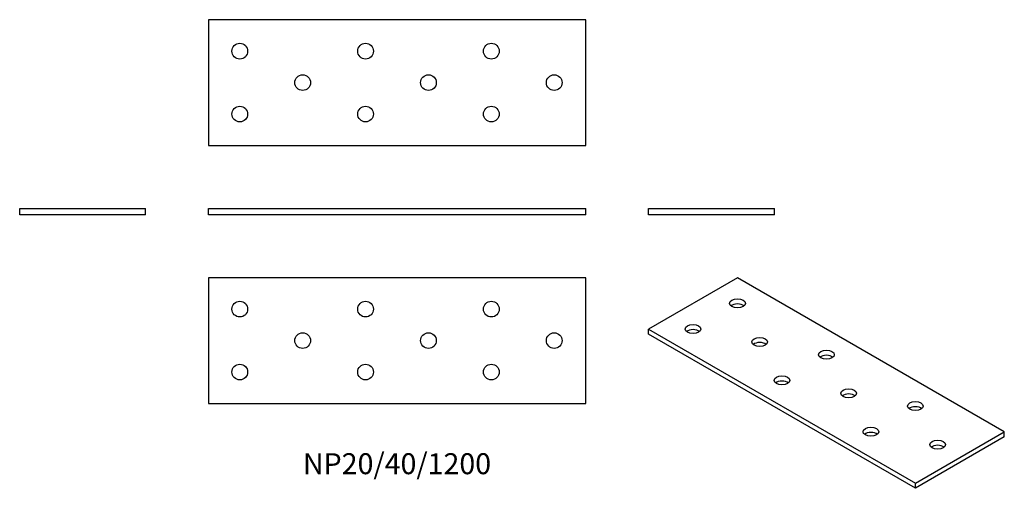
# Model space of a CAD drawing. Units: millimetres. Extents: x -120 to 193, y -87 to 62.
import ezdxf

# ---------------------------------------------------------------- set-up
doc = ezdxf.new("R2010")
doc.units = ezdxf.units.MM
doc.styles.get("Standard").update_dxf_attribs({"font": 'arial.ttf'})

# ---------------------------------------------------------------- blocks, each defined once
blk = doc.blocks.new('NP20_40_120-Front')
at = {"layer": ''}
for p, q in [((-60, 2), (60, 2)), ((-60, 0), (-60, 2)), ((60, 0), (-60, 0)), ((60, 0), (60, 2))]:
    blk.add_line(p, q, dxfattribs=at)
blk = doc.blocks.new('NP20_40_120-Left')
at = {"layer": ''}
for p, q in [((-20, 2), (20, 2)), ((-20, 0), (-20, 2)), ((20, 0), (-20, 0)), ((20, 0), (20, 2))]:
    blk.add_line(p, q, dxfattribs=at)
blk = doc.blocks.new('NP20_40_120-Right')
at = {"layer": ''}
for p, q in [((-20, 2), (20, 2)), ((-20, 0), (-20, 2)), ((20, 0), (-20, 0)), ((20, 0), (20, 2))]:
    blk.add_line(p, q, dxfattribs=at)
blk = doc.blocks.new('NP20_40_120-Top')
at = {"layer": ''}
for p, q in [((-60, 20), (-60, -20)), ((60, 20), (-60, 20)), ((60, -20), (60, 20)), ((-60, -20), (60, -20))]:
    blk.add_line(p, q, dxfattribs=at)
for centre in [(-50, 10), (-10, 10), (30, 10), (-30, 0), (10, 0), (50, 0), (-50, -10), (-10, -10), (30, -10)]:
    blk.add_circle(centre, 2.5, dxfattribs=at)
blk = doc.blocks.new('NP20_40_120-Bottom')
at = {"layer": ''}
for p, q in [((60, 20), (-60, 20)), ((-60, 20), (-60, -20)), ((60, -20), (60, 20)), ((-60, -20), (60, -20))]:
    blk.add_line(p, q, dxfattribs=at)
for centre in [(-50, 10), (-10, 10), (30, 10), (-30, 0), (10, 0), (50, 0), (-50, -10), (-10, -10), (30, -10)]:
    blk.add_circle(centre, 2.5, dxfattribs=at)
blk = doc.blocks.new('NP20_40_120-ISO')
at = {"layer": ''}
for p, q in [((-28.28, 33.48), (-56.57, 17.15)), ((56.57, -15.51), (-28.28, 33.48)), ((-56.57, 17.15), (28.28, -31.84)), ((-56.57, 15.51), (-56.57, 17.15)), ((28.28, -33.48), (-56.57, 15.51)), ((28.28, -31.84), (56.57, -15.51)), ((56.57, -17.15), (56.57, -15.51)), ((56.57, -17.15), (28.28, -33.48)), ((28.28, -33.48), (28.28, -31.84))]:
    blk.add_line(p, q, dxfattribs=at)
for centre in [(-28.28, 25.31), (-42.43, 17.15), (-21.21, 13.06), (0, 8.98), (-14.14, 0.82), (7.07, -3.27), (28.28, -7.35), (14.14, -15.51), (35.36, -19.6)]:
    blk.add_ellipse(centre, major_axis=(-2.5, 0), ratio=0.57735, dxfattribs=at)
for centre in [(-28.28, 23.68), (-42.43, 15.51), (-21.21, 11.43), (0, 7.35), (-14.14, -0.82), (7.07, -4.9), (28.28, -8.98), (14.14, -17.15), (35.36, -21.23)]:
    blk.add_ellipse(centre, major_axis=(-2.5, 0), ratio=0.57735, start_param=3.742857, end_param=5.681921, dxfattribs=at)

msp = doc.modelspace()

# ---------------------------------------------------------------- block references
for name, p in [('NP20_40_120-Bottom', (0, 42)), ('NP20_40_120-Right', (-100, 0)), ('NP20_40_120-Front', (0, 0)), ('NP20_40_120-Left', (100, 0)), ('NP20_40_120-Top', (0, -40)), ('NP20_40_120-ISO', (136.57, -53.48))]:
    msp.add_blockref(name, p)

# ---------------------------------------------------------------- texts
at = {"insert": (0, -80), "char_height": 6.6667, "attachment_point": 5}
msp.add_mtext('NP20/40/1200', dxfattribs=at)

doc.saveas('drawing.dxf')
